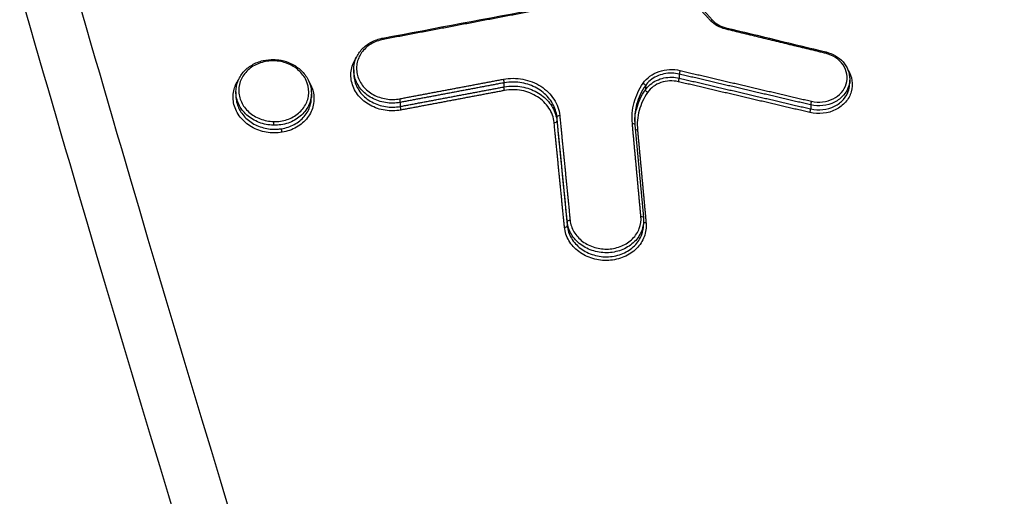
# Model space of a CAD drawing. Units: millimetres. Extents: x -14550 to 16166, y -8530 to 8530.
# Drawn here: x -12118 to -12082, y -5563 to -5545 of the extents above; entities that cross this region are included whole.
import ezdxf

# ---------------------------------------------------------------- set-up
doc = ezdxf.new("R2010")
doc.units = ezdxf.units.MM
doc.header["$LTSCALE"] = 20
doc.layers.add('2d', color=230, linetype='Continuous')

msp = doc.modelspace()

# ---------------------------------------------------------------- linework, layer by layer
at = {"layer": '2d'}
for p, q in [((-12105.892, -5547.098), (-12105.892, -5547.244)), ((-12093.855, -5547.262), (-12093.855, -5547.411)), ((-12087.551, -5547.447), (-12087.551, -5547.6)), ((-12110.248, -5547.916), (-12110.248, -5548.061)), ((-12100.339, -5547.585), (-12100.339, -5547.736)), ((-12095.108, -5547.692), (-12095.108, -5547.845)), ((-12107.458, -5547.972), (-12107.458, -5548.126)), ((-12104.169, -5548.308), (-12104.169, -5548.459)), ((-12088.994, -5548.401), (-12088.994, -5548.55)), ((-12098.378, -5548.852), (-12098.378, -5548.997)), ((-12095.493, -5549.135), (-12095.177, -5552.574)), ((-12097.995, -5552.727), (-12097.995, -5552.873)), ((-12095.172, -5552.674), (-12095.172, -5552.827))]:
    msp.add_line(p, q, dxfattribs=at)
for centre, major_axis, ratio, start_param, end_param in [((-12092.697, -5545.335), (0.073, 0.0683), 0.36289, 0, 1.194348), ((-12108.849, -5546.821), (0.0025, 0.1), 0.036265, -1.049038, 0), ((-12093.83, -5547.178), (0.0229, 0.0974), 0.087998, 1.055086, 2.635108), ((-12093.879, -5547.495), (0.0229, 0.0974), 0.087986, 4.196676, 5.776702), ((-12104.193, -5548.224), (-0.0185, 0.0983), 0.152164, 3.653397, 5.214341), ((-12088.97, -5548.317), (0.0228, 0.0974), 0.089493, 1.055439, 2.635034), ((-12104.146, -5548.543), (-0.0185, 0.0983), 0.152145, 0.511803, 2.072752), ((-12089.018, -5548.634), (0.0228, 0.0974), 0.089482, 4.197029, 5.776627), ((-12098.477, -5549.005), (0.0995, 0.0098), 0.493168, 4.623646, 6.234202), ((-12098.278, -5548.844), (0.0995, 0.0098), 0.493173, 1.482121, 3.092609), ((-12098.094, -5552.88), (0.0995, 0.0098), 0.493179, 4.623785, 6.234201), ((-12097.895, -5552.72), (0.0995, 0.0098), 0.493184, 1.48226, 3.092608)]:
    msp.add_ellipse(centre, major_axis=major_axis, ratio=ratio, start_param=start_param, end_param=end_param, dxfattribs=at)
at = {"layer": '2d', "extrusion": (0, 0, -1)}
for centre, major_axis, ratio, start_param, end_param in [((-12092.16, -5545.641), (0.0236, 0.0972), 0.092834, -1.055905, 0), ((-12104.801, -5546.027), (-0.0185, 0.0983), 0.152349, 0, 1.06888), ((-12088.448, -5546.541), (0.0235, 0.0972), 0.093973, -1.056183, 0), ((-12100.362, -5547.501), (-0.0186, 0.0983), 0.150996, 1.068619, 2.62989), ((-12100.315, -5547.82), (-0.0186, 0.0983), 0.150978, 4.210208, 5.771484), ((-12095.194, -5547.648), (-0.0824, 0.0567), 0.446067, 1.31799, 2.855426), ((-12095.022, -5547.889), (-0.0824, 0.0567), 0.446038, 4.45953, 5.997024), ((-12108.857, -5549.067), (0.0025, 0.1), 0.036262, 1.049037, 2.619975), ((-12108.536, -5549.368), (-0.0164, 0.0986), 0.142378, 4.207639, 5.769202), ((-12095.593, -5549.144), (0.0996, 0.0092), 0.493681, -1.486381, 0), ((-12095.393, -5549.284), (0.0996, 0.0092), 0.493686, 1.655135, 2.600773), ((-12095.276, -5552.583), (0.0996, 0.0092), 0.493689, -1.486496, 0), ((-12095.077, -5552.722), (0.0996, 0.0092), 0.493694, 1.655021, 2.885291)]:
    msp.add_ellipse(centre, major_axis=major_axis, ratio=ratio, start_param=start_param, end_param=end_param, dxfattribs=at)
at = {"layer": '2d'}
for points, knots in [([(-11988.77, -5709.667), (-11995.822, -5709.635), (-12002.871, -5709.508), (-12016.967, -5709.062), (-12024.014, -5708.741), (-12034.572, -5708.095), (-12038.084, -5707.876), (-12043.269, -5707.069), (-12044.966, -5706.722), (-12047.443, -5706.027), (-12048.26, -5705.766), (-12049.877, -5705.193), (-12050.672, -5704.882), (-12052.993, -5703.824), (-12054.442, -5703), (-12057.129, -5701.125), (-12058.377, -5700.055), (-12060.648, -5697.726), (-12061.649, -5696.487), (-12063.436, -5693.884), (-12064.225, -5692.522), (-12065.667, -5689.721), (-12066.314, -5688.294), (-12067.233, -5686.132), (-12067.533, -5685.409), (-12068.133, -5683.964), (-12068.432, -5683.24), (-12069.918, -5679.623), (-12071.084, -5676.721), (-12072.807, -5672.361), (-12073.377, -5670.907), (-12074.508, -5667.993), (-12075.071, -5666.535), (-12076.752, -5662.16), (-12077.863, -5659.239), (-12083.367, -5644.622), (-12087.602, -5632.88), (-12099.876, -5597.555), (-12107.502, -5573.868), (-12117.955, -5538.105), (-12121.293, -5526.149), (-12126.11, -5508.169), (-12127.679, -5502.166), (-12129.999, -5493.153), (-12130.766, -5490.147), (-12131.912, -5485.637), (-12132.3, -5484.135), (-12133.032, -5481.117), (-12133.37, -5479.598), (-12133.543, -5478.055)], [0, 0, 0, 0, 0.062472, 0.062472, 0.124974, 0.124974, 0.156225, 0.156225, 0.171851, 0.171851, 0.179663, 0.179663, 0.187476, 0.187476, 0.203101, 0.203101, 0.218727, 0.218727, 0.234352, 0.234352, 0.249978, 0.249978, 0.265603, 0.265603, 0.273416, 0.273416, 0.281229, 0.281229, 0.31248, 0.31248, 0.328105, 0.328105, 0.343731, 0.343731, 0.374982, 0.374982, 0.499985, 0.499985, 0.749993, 0.749993, 0.874996, 0.874996, 0.937498, 0.937498, 0.968749, 0.968749, 0.984375, 0.984375, 1, 1, 1, 1]), ([(-12135.485, -5478.437), (-12135.3, -5480.082), (-12134.949, -5481.653), (-12134.211, -5484.703), (-12133.825, -5486.198), (-12132.682, -5490.704), (-12131.916, -5493.707), (-12129.6, -5502.713), (-12128.032, -5508.714), (-12123.217, -5526.693), (-12119.88, -5538.649), (-12109.422, -5574.428), (-12101.79, -5598.131), (-12089.505, -5633.479), (-12085.266, -5645.232), (-12079.756, -5659.863), (-12078.644, -5662.786), (-12076.961, -5667.166), (-12076.397, -5668.625), (-12075.266, -5671.542), (-12074.694, -5673.001), (-12072.966, -5677.374), (-12071.796, -5680.285), (-12070.304, -5683.918), (-12070.004, -5684.644), (-12069.401, -5686.096), (-12069.101, -5686.821), (-12068.173, -5689.004), (-12067.51, -5690.468), (-12066.022, -5693.358), (-12065.202, -5694.776), (-12063.32, -5697.518), (-12062.255, -5698.839), (-12059.826, -5701.33), (-12058.489, -5702.477), (-12055.58, -5704.507), (-12054.034, -5705.386), (-12051.526, -5706.53), (-12050.656, -5706.87), (-12048.953, -5707.474), (-12048.089, -5707.75), (-12045.458, -5708.488), (-12043.673, -5708.852), (-12038.278, -5709.691), (-12034.713, -5709.91), (-12024.122, -5710.556), (-12017.051, -5710.878), (-12002.914, -5711.325), (-11995.844, -5711.453), (-11988.77, -5711.484)], [0, 0, 0, 0, 0.015625, 0.015625, 0.03125, 0.03125, 0.0625, 0.0625, 0.125, 0.125, 0.25, 0.25, 0.5, 0.5, 0.625, 0.625, 0.65625, 0.65625, 0.671875, 0.671875, 0.6875, 0.6875, 0.71875, 0.71875, 0.726562, 0.726562, 0.734375, 0.734375, 0.75, 0.75, 0.765625, 0.765625, 0.78125, 0.78125, 0.796875, 0.796875, 0.8125, 0.8125, 0.820313, 0.820313, 0.828125, 0.828125, 0.84375, 0.84375, 0.875, 0.875, 0.9375, 0.9375, 1, 1, 1, 1]), ([(-12092.624, -5545.267), (-12092.562, -5545.333), (-12092.487, -5545.392), (-12092.322, -5545.485), (-12092.231, -5545.521), (-12092.137, -5545.544)], [0, 0, 0, 0, 0.02966554, 0.02966554, 0.05881999, 0.05881999, 0.05881999, 0.05881999]), ([(-12105.892, -5547.098), (-12105.892, -5546.967), (-12105.867, -5546.836), (-12105.773, -5546.589), (-12105.702, -5546.472), (-12105.522, -5546.266), (-12105.412, -5546.175), (-12105.165, -5546.031), (-12105.024, -5545.975), (-12104.859, -5545.937), (-12104.839, -5545.933), (-12104.819, -5545.929)], [0, 0, 0, 0, 0.0442188, 0.0442188, 0.0886257, 0.0886257, 0.1332013, 0.1332013, 0.1786007, 0.1786007, 0.1847502, 0.1847502, 0.1847502, 0.1847502]), ([(-12104.796, -5545.978), (-12104.963, -5546.009), (-12105.118, -5546.068), (-12105.393, -5546.236), (-12105.509, -5546.343), (-12105.687, -5546.592), (-12105.746, -5546.731), (-12105.785, -5546.948), (-12105.79, -5547.021), (-12105.783, -5547.168), (-12105.771, -5547.242), (-12105.711, -5547.457), (-12105.638, -5547.596), (-12105.439, -5547.836), (-12105.312, -5547.941), (-12105.095, -5548.06), (-12105.018, -5548.094), (-12104.859, -5548.148), (-12104.777, -5548.168), (-12104.526, -5548.208), (-12104.355, -5548.206), (-12104.188, -5548.174)], [0, 0, 0, 0, 0.000512912, 0.000512912, 0.001025824, 0.001025824, 0.001538736, 0.001538736, 0.001795191, 0.001795191, 0.002051647, 0.002051647, 0.002564559, 0.002564559, 0.003077471, 0.003077471, 0.003333927, 0.003333927, 0.003590383, 0.003590383, 0.004103295, 0.004103295, 0.004103295, 0.004103295]), ([(-12088.424, -5546.443), (-12088.303, -5546.473), (-12088.186, -5546.52), (-12087.974, -5546.644), (-12087.877, -5546.723), (-12087.72, -5546.902), (-12087.658, -5547.003), (-12087.574, -5547.217), (-12087.551, -5547.333), (-12087.551, -5547.446)], [0, 0, 0, 0, 0.0375087, 0.0375087, 0.0756196, 0.0756196, 0.1134393, 0.1134393, 0.1516962, 0.1516962, 0.1516962, 0.1516962]), ([(-12110.248, -5547.916), (-12110.248, -5547.788), (-12110.224, -5547.659), (-12110.133, -5547.415), (-12110.063, -5547.296), (-12109.885, -5547.089), (-12109.775, -5546.998), (-12109.529, -5546.852), (-12109.389, -5546.796), (-12109.116, -5546.732), (-12108.98, -5546.718), (-12108.846, -5546.721)], [0, 0, 0, 0, 0.0431986, 0.0431986, 0.0877456, 0.0877456, 0.1323788, 0.1323788, 0.1775749, 0.1775749, 0.2178246, 0.2178246, 0.2178246, 0.2178246]), ([(-12108.844, -5546.772), (-12109.015, -5546.767), (-12109.184, -5546.792), (-12109.419, -5546.871), (-12109.494, -5546.904), (-12109.635, -5546.982), (-12109.701, -5547.028), (-12109.881, -5547.179), (-12109.978, -5547.301), (-12110.108, -5547.569), (-12110.143, -5547.715), (-12110.144, -5547.935), (-12110.136, -5548.01), (-12110.103, -5548.155), (-12110.079, -5548.225), (-12109.982, -5548.432), (-12109.888, -5548.558), (-12109.647, -5548.774), (-12109.505, -5548.859), (-12109.191, -5548.98), (-12109.023, -5549.013), (-12108.853, -5549.017)], [0.008096427, 0.008096427, 0.008096427, 0.008096427, 0.008602951, 0.008602951, 0.008856214, 0.008856214, 0.009109476, 0.009109476, 0.009616, 0.009616, 0.010122525, 0.010122525, 0.010375787, 0.010375787, 0.010629049, 0.010629049, 0.011135574, 0.011135574, 0.011642098, 0.011642098, 0.012148623, 0.012148623, 0.012148623, 0.012148623]), ([(-12108.853, -5549.017), (-12108.683, -5549.022), (-12108.514, -5548.997), (-12108.2, -5548.892), (-12108.057, -5548.813), (-12107.814, -5548.609), (-12107.719, -5548.487), (-12107.621, -5548.286), (-12107.596, -5548.216), (-12107.563, -5548.073), (-12107.554, -5547.999), (-12107.553, -5547.779), (-12107.587, -5547.63), (-12107.715, -5547.357), (-12107.811, -5547.229), (-12107.99, -5547.069), (-12108.056, -5547.02), (-12108.197, -5546.935), (-12108.271, -5546.899), (-12108.506, -5546.809), (-12108.674, -5546.776), (-12108.844, -5546.772)], [0.004043751, 0.004043751, 0.004043751, 0.004043751, 0.004550335, 0.004550335, 0.00505692, 0.00505692, 0.005563504, 0.005563504, 0.005816797, 0.005816797, 0.006070089, 0.006070089, 0.006576673, 0.006576673, 0.007083258, 0.007083258, 0.00733655, 0.00733655, 0.007589842, 0.007589842, 0.008096427, 0.008096427, 0.008096427, 0.008096427]), ([(-12108.846, -5546.721), (-12108.842, -5546.721), (-12108.837, -5546.722), (-12108.819, -5546.722), (-12108.805, -5546.723), (-12108.749, -5546.726), (-12108.708, -5546.73), (-12108.541, -5546.753), (-12108.418, -5546.786), (-12108.161, -5546.888), (-12108.028, -5546.965), (-12107.802, -5547.15), (-12107.705, -5547.26), (-12107.558, -5547.497), (-12107.506, -5547.627), (-12107.465, -5547.83), (-12107.458, -5547.901), (-12107.458, -5547.972)], [0, 0, 0, 0, 0.0013896, 0.0013896, 0.0055587, 0.0055587, 0.0180767, 0.0180767, 0.0559235, 0.0559235, 0.1019232, 0.1019232, 0.1475089, 0.1475089, 0.1927997, 0.1927997, 0.2168565, 0.2168565, 0.2168565, 0.2168565]), ([(-12104.15, -5548.593), (-12104.246, -5548.611), (-12104.342, -5548.621), (-12104.537, -5548.623), (-12104.636, -5548.616), (-12104.83, -5548.586), (-12104.924, -5548.563), (-12105.107, -5548.501), (-12105.197, -5548.461), (-12105.447, -5548.324), (-12105.594, -5548.203), (-12105.824, -5547.925), (-12105.908, -5547.765), (-12105.977, -5547.517), (-12105.991, -5547.431), (-12105.999, -5547.262), (-12105.993, -5547.177), (-12105.963, -5547.01), (-12105.938, -5546.927), (-12105.874, -5546.776), (-12105.835, -5546.707), (-12105.789, -5546.64)], [0, 0, 0, 0, 0.000292265, 0.000292265, 0.00058453, 0.00058453, 0.000876794, 0.000876794, 0.001169059, 0.001169059, 0.001753589, 0.001753589, 0.002338119, 0.002338119, 0.002630383, 0.002630383, 0.002922648, 0.002922648, 0.003214913, 0.003214913, 0.003483881, 0.003483881, 0.003483881, 0.003483881]), ([(-12088.966, -5548.267), (-12088.695, -5548.331), (-12088.403, -5548.298), (-12088.044, -5548.118), (-12087.94, -5548.038), (-12087.774, -5547.848), (-12087.714, -5547.738), (-12087.646, -5547.507), (-12087.639, -5547.384), (-12087.678, -5547.146), (-12087.725, -5547.029), (-12087.866, -5546.82), (-12087.961, -5546.727), (-12088.183, -5546.579), (-12088.309, -5546.524), (-12088.444, -5546.491)], [0, 0, 0, 0, 0.000839038, 0.000839038, 0.001258557, 0.001258557, 0.001678076, 0.001678076, 0.002097596, 0.002097596, 0.002517115, 0.002517115, 0.002936634, 0.002936634, 0.003356153, 0.003356153, 0.003356153, 0.003356153]), ([(-12104.169, -5548.308), (-12104.348, -5548.342), (-12104.532, -5548.345), (-12104.803, -5548.303), (-12104.891, -5548.281), (-12105.062, -5548.224), (-12105.146, -5548.187), (-12105.379, -5548.059), (-12105.517, -5547.946), (-12105.731, -5547.687), (-12105.81, -5547.538), (-12105.874, -5547.307), (-12105.887, -5547.227), (-12105.891, -5547.131), (-12105.892, -5547.115), (-12105.892, -5547.098)], [0, 0, 0, 0, 0.000545394, 0.000545394, 0.000818091, 0.000818091, 0.001090788, 0.001090788, 0.001636182, 0.001636182, 0.002181576, 0.002181576, 0.002454273, 0.002454273, 0.002511426, 0.002511426, 0.002511426, 0.002511426]), ([(-12095.19, -5547.598), (-12095.055, -5547.402), (-12094.847, -5547.249), (-12094.48, -5547.123), (-12094.352, -5547.098), (-12094.087, -5547.086), (-12093.956, -5547.098), (-12093.827, -5547.128)], [0, 0, 0, 0, 0.000792704, 0.000792704, 0.001189056, 0.001189056, 0.001585409, 0.001585409, 0.001585409, 0.001585409]), ([(-12087.614, -5547.115), (-12087.54, -5547.232), (-12087.489, -5547.362), (-12087.444, -5547.634), (-12087.453, -5547.78), (-12087.533, -5548.055), (-12087.606, -5548.186), (-12087.802, -5548.411), (-12087.926, -5548.506), (-12088.353, -5548.721), (-12088.699, -5548.759), (-12089.022, -5548.684)], [0.001018105, 0.001018105, 0.001018105, 0.001018105, 0.001476062, 0.001476062, 0.001968082, 0.001968082, 0.002460103, 0.002460103, 0.002952124, 0.002952124, 0.003936165, 0.003936165, 0.003936165, 0.003936165]), ([(-12108.54, -5549.417), (-12108.732, -5549.449), (-12108.931, -5549.448), (-12109.317, -5549.379), (-12109.501, -5549.312), (-12109.75, -5549.168), (-12109.826, -5549.114), (-12109.966, -5548.993), (-12110.03, -5548.926), (-12110.142, -5548.784), (-12110.189, -5548.709), (-12110.267, -5548.552), (-12110.298, -5548.469), (-12110.36, -5548.22), (-12110.363, -5548.046), (-12110.297, -5547.731), (-12110.234, -5547.586), (-12110.145, -5547.457)], [0.004406366, 0.004406366, 0.004406366, 0.004406366, 0.004998171, 0.004998171, 0.005589975, 0.005589975, 0.005885877, 0.005885877, 0.006181779, 0.006181779, 0.006477681, 0.006477681, 0.006773583, 0.006773583, 0.007365387, 0.007365387, 0.007898246, 0.007898246, 0.007898246, 0.007898246]), ([(-12107.538, -5547.562), (-12107.474, -5547.669), (-12107.425, -5547.784), (-12107.376, -5547.984), (-12107.364, -5548.07), (-12107.361, -5548.239), (-12107.369, -5548.323), (-12107.404, -5548.49), (-12107.431, -5548.572), (-12107.502, -5548.727), (-12107.547, -5548.802), (-12107.707, -5549.014), (-12107.845, -5549.134), (-12108.167, -5549.321), (-12108.349, -5549.385), (-12108.54, -5549.417)], [0.011089337, 0.011089337, 0.011089337, 0.011089337, 0.011506344, 0.011506344, 0.011802037, 0.011802037, 0.01209773, 0.01209773, 0.012393423, 0.012393423, 0.012689116, 0.012689116, 0.013280502, 0.013280502, 0.013871888, 0.013871888, 0.013871888, 0.013871888]), ([(-12105.892, -5547.244), (-12105.892, -5547.26), (-12105.891, -5547.277), (-12105.887, -5547.372), (-12105.874, -5547.452), (-12105.81, -5547.684), (-12105.731, -5547.833), (-12105.517, -5548.093), (-12105.379, -5548.206), (-12105.146, -5548.334), (-12105.062, -5548.371), (-12104.891, -5548.43), (-12104.803, -5548.451), (-12104.532, -5548.494), (-12104.348, -5548.492), (-12104.169, -5548.459)], [0.001876249, 0.001876249, 0.001876249, 0.001876249, 0.001933943, 0.001933943, 0.002210221, 0.002210221, 0.002762776, 0.002762776, 0.003315332, 0.003315332, 0.003591609, 0.003591609, 0.003867887, 0.003867887, 0.004420442, 0.004420442, 0.004420442, 0.004420442]), ([(-12100.358, -5547.451), (-12100.239, -5547.429), (-12100.119, -5547.418), (-12099.878, -5547.418), (-12099.755, -5547.429), (-12099.517, -5547.475), (-12099.401, -5547.508), (-12099.178, -5547.596), (-12099.071, -5547.651), (-12098.776, -5547.841), (-12098.609, -5548.005), (-12098.429, -5548.283), (-12098.38, -5548.383), (-12098.308, -5548.585), (-12098.285, -5548.688), (-12098.274, -5548.795)], [0, 0, 0, 0, 0.0003619, 0.0003619, 0.000723801, 0.000723801, 0.001085701, 0.001085701, 0.001447602, 0.001447602, 0.002171402, 0.002171402, 0.002533303, 0.002533303, 0.002895203, 0.002895203, 0.002895203, 0.002895203]), ([(-12098.378, -5548.852), (-12098.395, -5548.679), (-12098.448, -5548.512), (-12098.579, -5548.279), (-12098.631, -5548.205), (-12098.749, -5548.066), (-12098.816, -5548), (-12098.961, -5547.881), (-12099.039, -5547.828), (-12099.206, -5547.734), (-12099.296, -5547.694), (-12099.571, -5547.595), (-12099.769, -5547.559), (-12099.965, -5547.555)], [0, 0, 0, 0, 0.00058899, 0.00058899, 0.000883485, 0.000883485, 0.001177979, 0.001177979, 0.001472474, 0.001472474, 0.001766969, 0.001766969, 0.002355959, 0.002355959, 0.002355959, 0.002355959]), ([(-12094.129, -5547.227), (-12094.325, -5547.223), (-12094.522, -5547.265), (-12094.863, -5547.426), (-12095.007, -5547.546), (-12095.108, -5547.692)], [0.000276239, 0.000276239, 0.000276239, 0.000276239, 0.000863009, 0.000863009, 0.001449779, 0.001449779, 0.001449779, 0.001449779]), ([(-12095.108, -5547.845), (-12095.007, -5547.698), (-12094.863, -5547.578), (-12094.522, -5547.415), (-12094.325, -5547.373), (-12094.129, -5547.377)], [0, 0, 0, 0, 0.000589709, 0.000589709, 0.001179418, 0.001179418, 0.001179418, 0.001179418]), ([(-12093.883, -5547.545), (-12094.099, -5547.494), (-12094.328, -5547.505), (-12094.738, -5547.646), (-12094.912, -5547.774), (-12095.025, -5547.939)], [0, 0, 0, 0, 0.000661018, 0.000661018, 0.001322035, 0.001322035, 0.001322035, 0.001322035]), ([(-12087.551, -5547.446), (-12087.551, -5547.53), (-12087.563, -5547.613), (-12087.624, -5547.82), (-12087.69, -5547.94), (-12087.871, -5548.149), (-12087.985, -5548.236), (-12088.378, -5548.434), (-12088.697, -5548.47), (-12088.994, -5548.401)], [0.001524546, 0.001524546, 0.001524546, 0.001524546, 0.001812042, 0.001812042, 0.002265052, 0.002265052, 0.002718063, 0.002718063, 0.003624084, 0.003624084, 0.003624084, 0.003624084]), ([(-12108.858, -5549.154), (-12109.041, -5549.15), (-12109.222, -5549.114), (-12109.559, -5548.985), (-12109.712, -5548.893), (-12109.907, -5548.719), (-12109.964, -5548.657), (-12110.065, -5548.524), (-12110.108, -5548.452), (-12110.178, -5548.304), (-12110.204, -5548.228), (-12110.239, -5548.073), (-12110.248, -5547.994), (-12110.248, -5547.916)], [0.004434664, 0.004434664, 0.004434664, 0.004434664, 0.004987248, 0.004987248, 0.005539832, 0.005539832, 0.005816124, 0.005816124, 0.006092416, 0.006092416, 0.006368708, 0.006368708, 0.00664219, 0.00664219, 0.00664219, 0.00664219]), ([(-12098.481, -5549.054), (-12098.491, -5548.961), (-12098.511, -5548.869), (-12098.575, -5548.691), (-12098.618, -5548.603), (-12098.777, -5548.358), (-12098.924, -5548.213), (-12099.184, -5548.046), (-12099.278, -5547.998), (-12099.475, -5547.92), (-12099.577, -5547.89), (-12099.788, -5547.85), (-12099.896, -5547.84), (-12100.109, -5547.84), (-12100.214, -5547.85), (-12100.32, -5547.87)], [0, 0, 0, 0, 0.00032019, 0.00032019, 0.00064038, 0.00064038, 0.00128076, 0.00128076, 0.00160095, 0.00160095, 0.00192114, 0.00192114, 0.00224133, 0.00224133, 0.00256152, 0.00256152, 0.00256152, 0.00256152]), ([(-12099.965, -5547.704), (-12099.769, -5547.708), (-12099.571, -5547.744), (-12099.296, -5547.842), (-12099.206, -5547.882), (-12099.039, -5547.976), (-12098.961, -5548.028), (-12098.816, -5548.147), (-12098.748, -5548.212), (-12098.631, -5548.351), (-12098.579, -5548.425), (-12098.448, -5548.658), (-12098.395, -5548.825), (-12098.378, -5548.997)], [0.000375941, 0.000375941, 0.000375941, 0.000375941, 0.000962981, 0.000962981, 0.001256501, 0.001256501, 0.001550021, 0.001550021, 0.001843541, 0.001843541, 0.002137061, 0.002137061, 0.002724101, 0.002724101, 0.002724101, 0.002724101]), ([(-12095.589, -5549.094), (-12095.613, -5548.831), (-12095.591, -5548.57), (-12095.455, -5548.061), (-12095.344, -5547.822), (-12095.19, -5547.598)], [0, 0, 0, 0, 0.00090258, 0.00090258, 0.00180516, 0.00180516, 0.00180516, 0.00180516]), ([(-12095.108, -5547.692), (-12095.257, -5547.908), (-12095.363, -5548.139), (-12095.478, -5548.566), (-12095.502, -5548.752), (-12095.502, -5548.94)], [0, 0, 0, 0, 0.000867842, 0.000867842, 0.001510617, 0.001510617, 0.001510617, 0.001510617]), ([(-12095.501, -5549.016), (-12095.495, -5548.854), (-12095.471, -5548.695), (-12095.363, -5548.292), (-12095.257, -5548.061), (-12095.108, -5547.845)], [0.000315615, 0.000315615, 0.000315615, 0.000315615, 0.000872022, 0.000872022, 0.001744045, 0.001744045, 0.001744045, 0.001744045]), ([(-12088.994, -5548.55), (-12088.697, -5548.62), (-12088.378, -5548.585), (-12087.985, -5548.388), (-12087.871, -5548.301), (-12087.69, -5548.093), (-12087.624, -5547.973), (-12087.563, -5547.767), (-12087.551, -5547.683), (-12087.551, -5547.6)], [0, 0, 0, 0, 0.000918087, 0.000918087, 0.001377131, 0.001377131, 0.001836175, 0.001836175, 0.002126667, 0.002126667, 0.002126667, 0.002126667]), ([(-12110.248, -5548.061), (-12110.248, -5548.104), (-12110.245, -5548.148), (-12110.222, -5548.338), (-12110.172, -5548.483), (-12110.017, -5548.749), (-12109.911, -5548.871), (-12109.659, -5549.073), (-12109.51, -5549.156), (-12109.194, -5549.268), (-12109.023, -5549.3), (-12108.853, -5549.303)], [0.002202361, 0.002202361, 0.002202361, 0.002202361, 0.002352821, 0.002352821, 0.002865573, 0.002865573, 0.003378325, 0.003378325, 0.003891077, 0.003891077, 0.004403829, 0.004403829, 0.004403829, 0.004403829]), ([(-12107.458, -5547.972), (-12107.458, -5547.973), (-12107.458, -5547.973), (-12107.458, -5548.052), (-12107.467, -5548.132), (-12107.503, -5548.287), (-12107.53, -5548.361), (-12107.6, -5548.506), (-12107.643, -5548.576), (-12107.744, -5548.705), (-12107.802, -5548.765), (-12107.997, -5548.93), (-12108.151, -5549.016), (-12108.488, -5549.13), (-12108.67, -5549.158), (-12108.853, -5549.154)], [0.002218232, 0.002218232, 0.002218232, 0.002218232, 0.002219666, 0.002219666, 0.002495972, 0.002495972, 0.002772278, 0.002772278, 0.003048584, 0.003048584, 0.00332489, 0.00332489, 0.003877503, 0.003877503, 0.004430115, 0.004430115, 0.004430115, 0.004430115]), ([(-12108.557, -5549.283), (-12108.39, -5549.255), (-12108.231, -5549.201), (-12107.947, -5549.046), (-12107.822, -5548.946), (-12107.622, -5548.711), (-12107.549, -5548.578), (-12107.474, -5548.334), (-12107.458, -5548.231), (-12107.458, -5548.126)], [0.004702023, 0.004702023, 0.004702023, 0.004702023, 0.005214441, 0.005214441, 0.005726858, 0.005726858, 0.006239275, 0.006239275, 0.006602592, 0.006602592, 0.006602592, 0.006602592]), ([(-12095.025, -5547.939), (-12095.169, -5548.147), (-12095.272, -5548.37), (-12095.399, -5548.844), (-12095.42, -5549.088), (-12095.397, -5549.334)], [0, 0, 0, 0, 0.000837431, 0.000837431, 0.001674862, 0.001674862, 0.001674862, 0.001674862]), ([(-12108.853, -5549.303), (-12108.804, -5549.305), (-12108.754, -5549.304), (-12108.655, -5549.297), (-12108.606, -5549.291), (-12108.557, -5549.283)], [0.0044038295, 0.0044038295, 0.0044038295, 0.0044038295, 0.0045529265, 0.0045529265, 0.0047020235, 0.0047020235, 0.0047020235, 0.0047020235]), ([(-12097.891, -5552.67), (-12097.876, -5552.82), (-12097.828, -5552.966), (-12097.669, -5553.234), (-12097.561, -5553.354), (-12097.297, -5553.552), (-12097.144, -5553.628), (-12096.899, -5553.701), (-12096.816, -5553.718), (-12096.645, -5553.738), (-12096.558, -5553.741), (-12096.302, -5553.727), (-12096.133, -5553.688), (-12095.829, -5553.559), (-12095.692, -5553.467), (-12095.525, -5553.3), (-12095.476, -5553.239), (-12095.392, -5553.111), (-12095.358, -5553.044), (-12095.279, -5552.832), (-12095.258, -5552.683), (-12095.272, -5552.533)], [0, 0, 0, 0, 0.000519397, 0.000519397, 0.001038794, 0.001038794, 0.00155819, 0.00155819, 0.001817889, 0.001817889, 0.002077587, 0.002077587, 0.002596984, 0.002596984, 0.003116381, 0.003116381, 0.003376079, 0.003376079, 0.003635778, 0.003635778, 0.004155174, 0.004155174, 0.004155174, 0.004155174]), ([(-12095.081, -5552.772), (-12095.073, -5552.859), (-12095.075, -5552.944), (-12095.097, -5553.113), (-12095.119, -5553.198), (-12095.18, -5553.36), (-12095.219, -5553.438), (-12095.315, -5553.586), (-12095.372, -5553.656), (-12095.564, -5553.848), (-12095.723, -5553.954), (-12096.073, -5554.103), (-12096.268, -5554.148), (-12096.562, -5554.164), (-12096.663, -5554.16), (-12096.859, -5554.137), (-12096.955, -5554.117), (-12097.144, -5554.062), (-12097.236, -5554.025), (-12097.408, -5553.939), (-12097.489, -5553.889), (-12097.718, -5553.718), (-12097.843, -5553.58), (-12098.025, -5553.271), (-12098.081, -5553.103), (-12098.098, -5552.93)], [0, 0, 0, 0, 0.000295355, 0.000295355, 0.00059071, 0.00059071, 0.000886065, 0.000886065, 0.001181419, 0.001181419, 0.001772129, 0.001772129, 0.002362839, 0.002362839, 0.002658194, 0.002658194, 0.002953549, 0.002953549, 0.003248903, 0.003248903, 0.003544258, 0.003544258, 0.004134968, 0.004134968, 0.004725678, 0.004725678, 0.004725678, 0.004725678]), ([(-12095.172, -5552.673), (-12095.172, -5552.802), (-12095.195, -5552.928), (-12095.269, -5553.125), (-12095.306, -5553.198), (-12095.395, -5553.336), (-12095.449, -5553.402), (-12095.628, -5553.581), (-12095.776, -5553.681), (-12096.103, -5553.82), (-12096.285, -5553.862), (-12096.56, -5553.877), (-12096.654, -5553.874), (-12096.837, -5553.853), (-12096.927, -5553.835), (-12097.103, -5553.783), (-12097.189, -5553.749), (-12097.35, -5553.669), (-12097.426, -5553.623), (-12097.64, -5553.463), (-12097.756, -5553.334), (-12097.927, -5553.045), (-12097.979, -5552.889), (-12097.995, -5552.727)], [0.000110914, 0.000110914, 0.000110914, 0.000110914, 0.000551655, 0.000551655, 0.000827482, 0.000827482, 0.00110331, 0.00110331, 0.001654965, 0.001654965, 0.00220662, 0.00220662, 0.002482447, 0.002482447, 0.002758275, 0.002758275, 0.003034102, 0.003034102, 0.00330993, 0.00330993, 0.003861584, 0.003861584, 0.004413239, 0.004413239, 0.004413239, 0.004413239]), ([(-12097.995, -5552.873), (-12097.979, -5553.034), (-12097.927, -5553.191), (-12097.756, -5553.48), (-12097.64, -5553.609), (-12097.426, -5553.77), (-12097.35, -5553.816), (-12097.189, -5553.897), (-12097.103, -5553.931), (-12096.927, -5553.983), (-12096.837, -5554.002), (-12096.654, -5554.024), (-12096.56, -5554.027), (-12096.285, -5554.013), (-12096.103, -5553.971), (-12095.776, -5553.832), (-12095.628, -5553.733), (-12095.449, -5553.555), (-12095.395, -5553.489), (-12095.306, -5553.351), (-12095.269, -5553.278), (-12095.195, -5553.082), (-12095.172, -5552.955), (-12095.172, -5552.827)], [0, 0, 0, 0, 0.000558968, 0.000558968, 0.001117936, 0.001117936, 0.00139742, 0.00139742, 0.001676903, 0.001676903, 0.001956387, 0.001956387, 0.002235871, 0.002235871, 0.002794839, 0.002794839, 0.003353807, 0.003353807, 0.003633291, 0.003633291, 0.003912775, 0.003912775, 0.004358619, 0.004358619, 0.004358619, 0.004358619])]:
    msp.add_open_spline(points, degree=3, knots=knots, dxfattribs=at)
for points, weights in [([(-12092.693, -5545.285), (-12093.301, -5544.636), (-12093.909, -5543.986), (-12094.517, -5543.336)], [1, 0.999999963286, 0.999999963286, 1]), ([(-12098.985, -5544.88), (-12100.922, -5545.247), (-12102.859, -5545.613), (-12104.796, -5545.978)], [1, 0.999999627052, 0.999999627052, 1]), ([(-12088.444, -5546.491), (-12089.682, -5546.191), (-12090.919, -5545.892), (-12092.157, -5545.591)], [1, 0.999999847865, 0.999999847865, 1]), ([(-12093.827, -5547.128), (-12092.207, -5547.509), (-12090.586, -5547.888), (-12088.966, -5548.267)], [1, 0.999999739223, 0.999999739223, 1]), ([(-12104.188, -5548.174), (-12102.912, -5547.934), (-12101.635, -5547.693), (-12100.358, -5547.451)], [1, 0.999999838024, 0.999999838024, 1]), ([(-12089.022, -5548.684), (-12090.642, -5548.305), (-12092.262, -5547.925), (-12093.883, -5547.545)], [1, 0.99999973928, 0.99999973928, 1]), ([(-12088.994, -5548.401), (-12090.614, -5548.022), (-12092.234, -5547.643), (-12093.855, -5547.262)], [1, 0.999999739223, 0.999999739223, 1]), ([(-12093.855, -5547.411), (-12092.234, -5547.791), (-12090.614, -5548.171), (-12088.994, -5548.55)], [1, 0.99999973928, 0.99999973928, 1]), ([(-12100.339, -5547.585), (-12101.616, -5547.827), (-12102.892, -5548.068), (-12104.169, -5548.308)], [1, 0.999999838024, 0.999999838024, 1]), ([(-12104.169, -5548.459), (-12102.892, -5548.218), (-12101.616, -5547.977), (-12100.339, -5547.736)], [1, 0.99999983806, 0.99999983806, 1]), ([(-12100.32, -5547.87), (-12101.596, -5548.111), (-12102.873, -5548.352), (-12104.15, -5548.593)], [1, 0.99999983806, 0.99999983806, 1]), ([(-12097.995, -5552.727), (-12098.122, -5551.436), (-12098.25, -5550.144), (-12098.378, -5548.852)], [1, 0.999999998381, 0.999999998381, 1]), ([(-12098.378, -5548.997), (-12098.25, -5550.289), (-12098.122, -5551.581), (-12097.995, -5552.873)], [1, 0.999999998381, 0.999999998381, 1]), ([(-12098.274, -5548.795), (-12098.146, -5550.086), (-12098.019, -5551.378), (-12097.891, -5552.67)], [1, 0.999999998381, 0.999999998381, 1]), ([(-12098.098, -5552.93), (-12098.226, -5551.638), (-12098.354, -5550.346), (-12098.481, -5549.054)], [1, 0.999999998381, 0.999999998381, 1]), ([(-12095.272, -5552.533), (-12095.378, -5551.387), (-12095.483, -5550.241), (-12095.589, -5549.094)], [1, 0.999999998893, 0.999999998893, 1]), ([(-12095.397, -5549.334), (-12095.292, -5550.48), (-12095.186, -5551.626), (-12095.081, -5552.772)], [1, 0.999999998893, 0.999999998893, 1])]:
    msp.add_rational_spline(points, weights, degree=3, dxfattribs=at)
for points in [[(-12094.448, -5543.318), (-12093.84, -5543.968), (-12093.232, -5544.617), (-12092.624, -5545.267)], [(-12104.819, -5545.929), (-12102.882, -5545.564), (-12100.945, -5545.198), (-12099.007, -5544.831)], [(-12092.157, -5545.591), (-12092.367, -5545.54), (-12092.555, -5545.433), (-12092.693, -5545.285)], [(-12092.137, -5545.544), (-12090.899, -5545.844), (-12089.662, -5546.144), (-12088.424, -5546.443)], [(-12099.965, -5547.555), (-12100.09, -5547.552), (-12100.215, -5547.562), (-12100.339, -5547.585)], [(-12093.855, -5547.262), (-12093.945, -5547.241), (-12094.037, -5547.229), (-12094.129, -5547.227)], [(-12094.129, -5547.377), (-12094.037, -5547.378), (-12093.945, -5547.39), (-12093.855, -5547.411)], [(-12100.339, -5547.736), (-12100.215, -5547.712), (-12100.09, -5547.702), (-12099.965, -5547.704)], [(-12095.502, -5548.94), (-12095.502, -5549.005), (-12095.499, -5549.07), (-12095.493, -5549.135)], [(-12108.853, -5549.154), (-12108.854, -5549.154), (-12108.855, -5549.154), (-12108.857, -5549.154), (-12108.858, -5549.154)], [(-12095.177, -5552.574), (-12095.174, -5552.607), (-12095.172, -5552.64), (-12095.172, -5552.673)]]:
    msp.add_open_spline(points, degree=3, dxfattribs=at)

doc.saveas('drawing.dxf')
